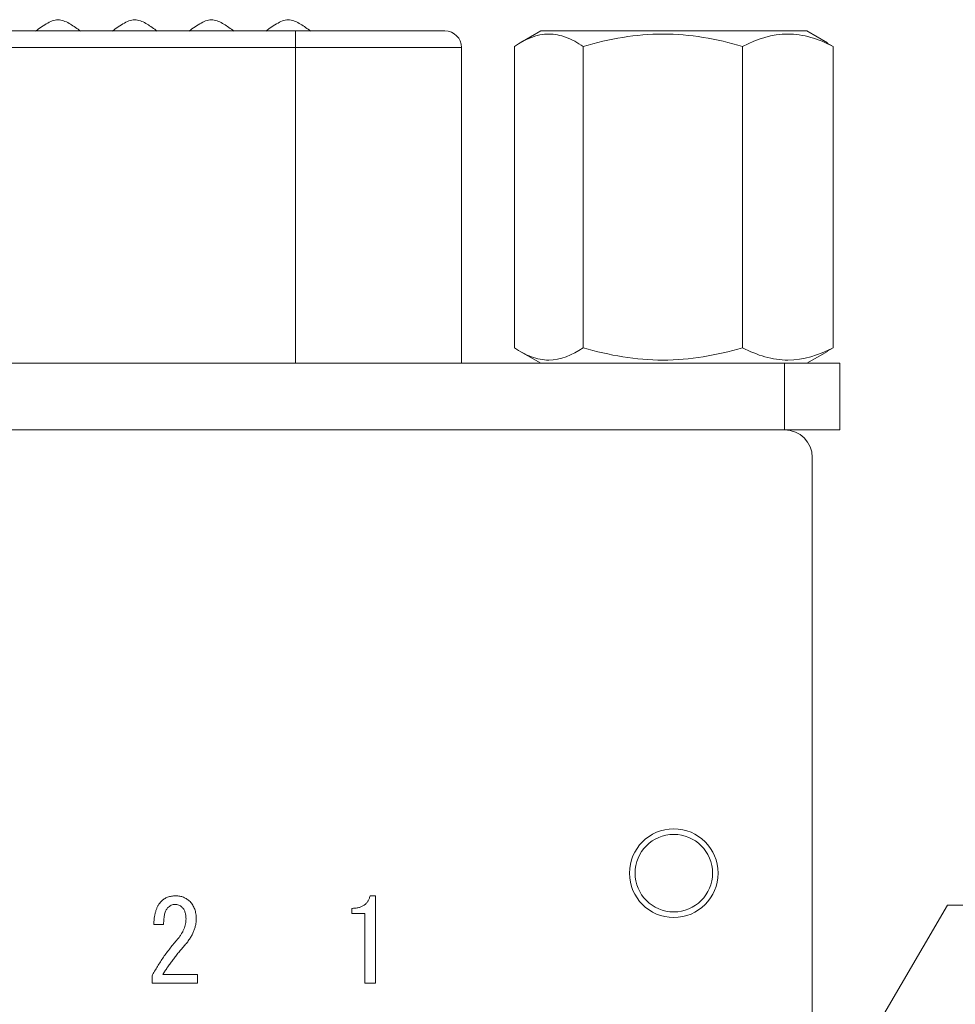
# Model space of a CAD drawing. Units: millimetres. Extents: x 20 to 197, y 10 to 285.
# Drawn here: x 96 to 130, y 143 to 179 of the extents above; entities that cross this region are included whole.
import ezdxf

# ---------------------------------------------------------------- set-up
doc = ezdxf.new("R2010")
doc.units = ezdxf.units.MM
doc.styles.add('SLDTEXTSTYLE0', font='TXT', dxfattribs={"width": 0.7, "bigfont": 'bigfont'})
doc.dimstyles.new('SLDDIMSTYLE2', dxfattribs={"dimtxt": 3.5, "dimasz": 3, "dimexe": 0, "dimexo": 0.0625, "dimgap": 0.875, "dimtad": 0, "dimtih": 1, "dimtoh": 1, "dimdec": 1, "dimlfac": 0.5, "dimrnd": 1e-09, "dimzin": 12, "dimdsep": 46, "dimtxsty": 'SLDTEXTSTYLE0', "dimsah": 1, "dimcen": 0, "dimadec": 0, "dimazin": 3, "dimtfac": 1, "dimtdec": 3, "dimtofl": 0, "dimtmove": 0, "dimatfit": 3, "dimfxl": 1, "dimfrac": 2, "dimtolj": 1, "dimtzin": 12, "dimarcsym": 0})

# ---------------------------------------------------------------- blocks, each defined once
blk = doc.blocks.new('_D_3')
at = {"color": 7, "linetype": 'Continuous', "lineweight": 0}
for p, q in [((121.413, 132.756), (129.579, 146.664)), ((129.579, 146.664), (145.221, 146.664))]:
    blk.add_line(p, q, dxfattribs=at)
blk.add_solid([(121.413, 132.756), (123.579, 134.963), (122.285, 135.722)], dxfattribs=at)
at = {"color": 7, "linetype": 'Continuous', "lineweight": 0, "char_height": 3.5, "attachment_point": 1, "style": 'SLDTEXTSTYLE0'}
for s, insert in [('2-', (131.167, 151.175)), ('%%c', (135.241, 151.175)), ('3.4', (139.111, 151.175))]:
    blk.add_mtext(s, dxfattribs=dict(at, insert=insert))

msp = doc.modelspace()

# ---------------------------------------------------------------- linework, layer by layer
at = {"color": 7, "linetype": 'Continuous', "lineweight": 0}
for p, q in [((83.356, 178.224), (106.027, 178.224)), ((96.661, 178.224), (96.661, 178.224)), ((98.261, 178.224), (98.261, 178.224)), ((99.431, 178.224), (99.431, 178.224)), ((101.031, 178.224), (101.031, 178.224)), ((102.201, 178.224), (102.201, 178.224)), ((103.801, 178.224), (103.801, 178.224)), ((104.971, 178.224), (104.971, 178.224)), ((106.027, 177.624), (106.027, 178.224)), ((106.027, 178.224), (111.427, 178.224)), ((106.571, 178.224), (106.571, 178.224)), ((114.891, 178.224), (114.143, 177.792)), ((114.891, 178.224), (124.491, 178.224)), ((125.239, 177.792), (124.491, 178.224)), ((125.447, 177.662), (125.23, 177.775)), ((106.027, 177.624), (83.356, 177.624)), ((106.027, 166.224), (106.027, 177.624)), ((112.027, 166.224), (112.027, 177.624)), ((113.936, 166.786), (113.936, 177.662)), ((116.419, 166.786), (116.419, 177.662)), ((122.174, 166.786), (122.174, 177.662)), ((125.447, 166.786), (125.447, 177.662)), ((125.23, 166.668), (125.447, 166.786)), ((114.145, 166.655), (114.891, 166.224)), ((124.491, 166.224), (125.238, 166.655)), ((65.691, 166.224), (123.691, 166.224)), ((123.691, 163.824), (123.691, 166.224)), ((123.691, 166.224), (125.691, 166.224)), ((125.691, 166.224), (125.691, 163.824)), ((65.691, 163.824), (123.691, 163.824)), ((125.691, 163.824), (123.691, 163.824)), ((124.691, 162.824), (124.691, 136.324)), ((108.724, 147.005), (108.917, 147.005)), ((108.917, 147.005), (108.917, 143.857)), ((108.062, 146.362), (108.062, 146.553)), ((108.535, 146.362), (108.062, 146.362)), ((108.535, 143.857), (108.535, 146.362)), ((101.272, 145.971), (100.916, 145.971)), ((100.852, 143.857), (100.852, 144.114)), ((101.239, 144.163), (102.499, 144.163)), ((102.499, 144.163), (102.499, 143.857)), ((102.499, 143.857), (100.852, 143.857)), ((108.917, 143.857), (108.535, 143.857))]:
    msp.add_line(p, q, dxfattribs=at)
at = {"color": 1, "linetype": 'Continuous', "lineweight": 0}
msp.add_line((112.027, 177.624), (106.027, 177.624), dxfattribs=at)
at = {"color": 7, "linetype": 'Continuous', "lineweight": 0, "flags": 128}
for points in [[(96.672, 178.224), (96.681, 178.224), (96.783, 178.224), (96.961, 178.224), (97.196, 178.224), (97.461, 178.224), (97.725, 178.224), (97.961, 178.224), (98.139, 178.224), (98.242, 178.224), (98.261, 178.224), (98.261, 178.224)], [(99.442, 178.224), (99.451, 178.224), (99.553, 178.224), (99.731, 178.224), (99.966, 178.224), (100.231, 178.224), (100.495, 178.224), (100.731, 178.224), (100.909, 178.224), (101.012, 178.224), (101.031, 178.224), (101.031, 178.224)], [(102.212, 178.224), (102.221, 178.224), (102.323, 178.224), (102.501, 178.224), (102.736, 178.224), (103.001, 178.224), (103.265, 178.224), (103.501, 178.224), (103.679, 178.224), (103.782, 178.224), (103.801, 178.224), (103.801, 178.224)], [(104.982, 178.224), (104.991, 178.224), (105.093, 178.224), (105.271, 178.224), (105.506, 178.224), (105.771, 178.224), (106.035, 178.224), (106.271, 178.224), (106.449, 178.224), (106.552, 178.224), (106.571, 178.224), (106.571, 178.224)]]:
    msp.add_lwpolyline(points, dxfattribs=at)
at = {"color": 7, "linetype": 'Continuous', "lineweight": 0}
for radius in [1.6, 1.4]:
    msp.add_circle((119.691, 147.824), radius, dxfattribs=at)
for centre, radius in [((111.427, 177.624), 0.6), ((123.691, 162.824), 1)]:
    msp.add_arc(centre, radius, 0, 90, dxfattribs=at)
for points, knots in [([(98.271, 178.217), (98.15, 178.303), (97.971, 178.432), (97.716, 178.571), (97.511, 178.635), (97.291, 178.608), (96.998, 178.466), (96.791, 178.317), (96.647, 178.213)], [0, 0, 0, 0, 0.241353, 0.359858, 0.472316, 0.58496, 0.710809, 1, 1, 1, 1]), ([(101.041, 178.217), (100.92, 178.303), (100.741, 178.432), (100.486, 178.571), (100.281, 178.635), (100.061, 178.608), (99.768, 178.466), (99.561, 178.317), (99.417, 178.213)], [0, 0, 0, 0, 0.241353, 0.359858, 0.472316, 0.58496, 0.710809, 1, 1, 1, 1]), ([(103.811, 178.217), (103.69, 178.303), (103.511, 178.432), (103.256, 178.571), (103.051, 178.635), (102.831, 178.608), (102.538, 178.466), (102.331, 178.317), (102.187, 178.213)], [0, 0, 0, 0, 0.241354, 0.359858, 0.472316, 0.58496, 0.710809, 1, 1, 1, 1]), ([(106.581, 178.217), (106.46, 178.303), (106.281, 178.432), (106.026, 178.571), (105.821, 178.635), (105.601, 178.608), (105.308, 178.466), (105.101, 178.317), (104.957, 178.213)], [0, 0, 0, 0, 0.241354, 0.359858, 0.472316, 0.58496, 0.710809, 1, 1, 1, 1]), ([(113.936, 177.662), (114.341, 177.934), (114.753, 178.108), (115.386, 178.109), (115.597, 178.066), (116.011, 177.91), (116.216, 177.798), (116.419, 177.662)], [0, 0, 0, 0, 0.5, 0.5, 0.75, 0.75, 1, 1, 1, 1]), ([(116.419, 177.662), (116.887, 177.797), (117.366, 177.911), (118.327, 178.066), (118.811, 178.108), (119.784, 178.108), (120.277, 178.065), (121.238, 177.909), (121.709, 177.796), (122.174, 177.662)], [0, 0, 0, 0, 0.25, 0.25, 0.5, 0.5, 0.75, 0.75, 1, 1, 1, 1]), ([(122.174, 177.662), (122.708, 177.934), (123.251, 178.108), (124.086, 178.109), (124.364, 178.066), (124.91, 177.91), (125.179, 177.798), (125.447, 177.662)], [0, 0, 0, 0, 0.5, 0.5, 0.75, 0.75, 1, 1, 1, 1]), ([(116.419, 166.786), (116.013, 166.514), (115.602, 166.34), (114.969, 166.339), (114.758, 166.382), (114.343, 166.537), (114.139, 166.65), (113.936, 166.786)], [0, 0, 0, 0, 0.5, 0.5, 0.75, 0.75, 1, 1, 1, 1]), ([(116.419, 166.786), (116.887, 166.65), (117.366, 166.537), (118.327, 166.381), (118.811, 166.339), (119.784, 166.339), (120.277, 166.382), (121.238, 166.539), (121.709, 166.651), (122.174, 166.786)], [0, 0, 0, 0, 0.25, 0.25, 0.5, 0.5, 0.75, 0.75, 1, 1, 1, 1]), ([(125.447, 166.786), (124.912, 166.514), (124.37, 166.34), (123.535, 166.339), (123.257, 166.382), (122.711, 166.537), (122.442, 166.65), (122.174, 166.786)], [0, 0, 0, 0, 0.5, 0.5, 0.75, 0.75, 1, 1, 1, 1]), ([(100.916, 145.971), (100.918, 146.018), (100.922, 146.109), (100.938, 146.239), (100.96, 146.359), (100.99, 146.47), (101.029, 146.57), (101.074, 146.661), (101.127, 146.742), (101.17, 146.788), (101.191, 146.811)], [0, 0, 0, 0, 0.155688, 0.300258, 0.435573, 0.561876, 0.680179, 0.791412, 0.897822, 1, 1, 1, 1]), ([(101.191, 146.811), (101.207, 146.826), (101.24, 146.858), (101.295, 146.897), (101.354, 146.93), (101.417, 146.958), (101.484, 146.978), (101.555, 146.994), (101.63, 147.003), (101.681, 147.004), (101.708, 147.005)], [0, 0, 0, 0, 0.119512, 0.238969, 0.356613, 0.477556, 0.600348, 0.728858, 0.860636, 1, 1, 1, 1]), ([(101.708, 147.005), (101.733, 147.004), (101.782, 147.003), (101.854, 146.992), (101.924, 146.977), (101.99, 146.953), (102.054, 146.924), (102.114, 146.887), (102.172, 146.845), (102.207, 146.811), (102.224, 146.795)], [0, 0, 0, 0, 0.131587, 0.25806, 0.382344, 0.505117, 0.62603, 0.747725, 0.872947, 1, 1, 1, 1]), ([(102.224, 146.795), (102.243, 146.775), (102.279, 146.737), (102.324, 146.671), (102.363, 146.6), (102.396, 146.524), (102.42, 146.442), (102.437, 146.354), (102.448, 146.262), (102.45, 146.198), (102.45, 146.165)], [0, 0, 0, 0, 0.1158732, 0.2315336, 0.3480328, 0.4681533, 0.5926257, 0.7213354, 0.8571564, 1, 1, 1, 1]), ([(108.062, 146.553), (108.085, 146.553), (108.129, 146.554), (108.195, 146.559), (108.256, 146.568), (108.314, 146.579), (108.369, 146.596), (108.42, 146.615), (108.466, 146.638), (108.51, 146.665), (108.549, 146.695), (108.586, 146.728), (108.618, 146.766), (108.647, 146.807), (108.672, 146.851), (108.693, 146.899), (108.711, 146.95), (108.719, 146.986), (108.724, 147.005)], [0, 0, 0, 0, 0.0781719, 0.1524921, 0.2232213, 0.2905217, 0.3543716, 0.4160888, 0.4753478, 0.5326861, 0.5889513, 0.644722, 0.700592, 0.7571519, 0.8149714, 0.8743083, 0.9355598, 1, 1, 1, 1]), ([(101.417, 146.569), (101.405, 146.555), (101.38, 146.527), (101.352, 146.475), (101.326, 146.415), (101.306, 146.344), (101.29, 146.265), (101.279, 146.175), (101.273, 146.076), (101.272, 146.007), (101.272, 145.971)], [0, 0, 0, 0, 0.085217, 0.178636, 0.281909, 0.39792, 0.527141, 0.670162, 0.827617, 1, 1, 1, 1]), ([(101.675, 146.698), (101.653, 146.696), (101.609, 146.693), (101.543, 146.666), (101.477, 146.626), (101.438, 146.588), (101.417, 146.569)], [0, 0, 0, 0, 0.219654, 0.45292, 0.709557, 1, 1, 1, 1]), ([(101.934, 146.601), (101.917, 146.616), (101.883, 146.646), (101.82, 146.677), (101.75, 146.695), (101.701, 146.697), (101.675, 146.698)], [0, 0, 0, 0, 0.23882, 0.477799, 0.728823, 1, 1, 1, 1]), ([(102.079, 146.181), (102.078, 146.203), (102.077, 146.246), (102.071, 146.309), (102.06, 146.368), (102.043, 146.423), (102.023, 146.474), (101.998, 146.52), (101.969, 146.563), (101.945, 146.589), (101.934, 146.601)], [0, 0, 0, 0, 0.145655, 0.2841, 0.415006, 0.539481, 0.658315, 0.774487, 0.887613, 1, 1, 1, 1]), ([(101.772, 145.438), (101.797, 145.468), (101.844, 145.525), (101.906, 145.616), (101.96, 145.707), (102.003, 145.801), (102.037, 145.894), (102.061, 145.989), (102.076, 146.085), (102.078, 146.149), (102.079, 146.181)], [0, 0, 0, 0, 0.139307, 0.272815, 0.401702, 0.526149, 0.646839, 0.764812, 0.882621, 1, 1, 1, 1]), ([(102.45, 146.165), (102.449, 146.126), (102.447, 146.046), (102.424, 145.927), (102.39, 145.807), (102.342, 145.686), (102.28, 145.564), (102.205, 145.441), (102.116, 145.317), (102.049, 145.237), (102.014, 145.196)], [0, 0, 0, 0, 0.108729, 0.219531, 0.334132, 0.453144, 0.579077, 0.71139, 0.851617, 1, 1, 1, 1]), ([(100.852, 144.114), (100.883, 144.172), (100.946, 144.288), (101.048, 144.459), (101.155, 144.627), (101.267, 144.794), (101.385, 144.958), (101.509, 145.12), (101.637, 145.281), (101.727, 145.386), (101.772, 145.438)], [0, 0, 0, 0, 0.122254, 0.24488, 0.368495, 0.492491, 0.617686, 0.744186, 0.871343, 1, 1, 1, 1]), ([(102.014, 145.196), (101.976, 145.152), (101.9, 145.065), (101.79, 144.933), (101.687, 144.802), (101.587, 144.673), (101.493, 144.544), (101.403, 144.417), (101.318, 144.29), (101.265, 144.205), (101.239, 144.163)], [0, 0, 0, 0, 0.135722, 0.268046, 0.397386, 0.523355, 0.647105, 0.767571, 0.885304, 1, 1, 1, 1])]:
    msp.add_open_spline(points, degree=3, knots=knots, dxfattribs=at)

# ---------------------------------------------------------------- dimensions: what is measured, and where the dimension line sits
dim = msp.add_diameter_dim_2p(p1=(117.97, 126.892), p2=(121.413, 132.756), text='2-<>', dimstyle='SLDDIMSTYLE2', dxfattribs=at)
dim.commit()
dim.dimension.update_dxf_attribs({"geometry": '_D_3', "text_midpoint": (138.194, 149.2), "dimtype": 163})

doc.saveas('drawing.dxf')
